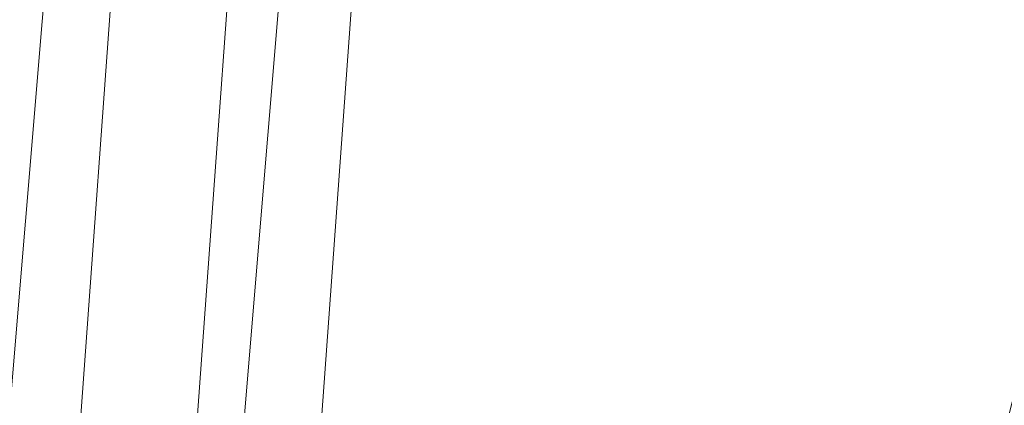
# Model space of a CAD drawing. Units: inches. Extents: x 0 to 204, y 0 to 264.
# Drawn here: x 89 to 91, y 158 to 159 of the extents above; entities that cross this region are included whole.
import ezdxf

# ---------------------------------------------------------------- set-up
doc = ezdxf.new("R2010")
doc.units = ezdxf.units.IN
doc.header["$MEASUREMENT"] = 0
doc.layers.get('0').update_dxf_attribs({"color": 10})

# ---------------------------------------------------------------- blocks, each defined once
blk = doc.blocks.new('500-19-3D')
at = {"lineweight": 18}
for points in [[(-7.0101, 9.2504, 13.0608), (-6.5084, 9.2504, 13.0608), (-7.9159, -7.6061, 13.0608), (-8.4176, -7.6061, 13.0608)], [(-7.0101, 9.2504, 14.0608), (-8.4176, -7.6061, 14.0608), (-7.9159, -7.6061, 14.0608), (-6.5084, 9.2504, 14.0608)], [(-8.4176, -7.6061, 14.0608), (-7.0101, 9.2504, 14.0608), (-7.0101, 9.2504, 13.0608), (-8.4176, -7.6061, 13.0608)], [(-6.5084, 9.2504, 14.0608), (-7.9159, -7.6061, 14.0608), (-7.9159, -7.6061, 13.0608), (-6.5084, 9.2504, 13.0608)]]:
    blk.add_3dface(points, dxfattribs=at)
for points, invisible_edges in [([(-1.3842, 8.9033, 29.25), (-7.7663, 6.4494, 29.25), (-8.7461, -7.0519, 29.25), (1.3842, 8.9033, 29.25)], 5), ([(8.7461, -7.0519, 29.25), (7.7663, 6.4494, 29.25), (1.3842, 8.9033, 29.25), (-8.7461, -7.0519, 29.25)], 14), ([(1.3842, 8.9033, 27), (7.7663, 6.4494, 27), (8.7461, -7.0519, 27), (-8.7461, -7.0519, 27)], 13), ([(-8.7461, -7.0519, 27), (-7.7663, 6.4494, 27), (-1.3842, 8.9033, 27), (1.3842, 8.9033, 27)], 10)]:
    blk.add_3dface(points, dxfattribs=dict(at, invisible_edges=invisible_edges))
mesh = blk.add_polyface(dxfattribs=at)
corners = [(8.625, -7.9811, 29.25), (8.6165, -8.0458, 29.25), (8.5915, -8.1061, 29.25), (8.5518, -8.1579, 29.25), (8.5, -8.1976, 29.25), (8.4397, -8.2226, 29.25), (8.375, -8.2311, 29.25), (-8.375, -8.2311, 29.25), (-8.4397, -8.2226, 29.25), (-8.5, -8.1976, 29.25), (-8.5518, -8.1579, 29.25), (-8.5915, -8.1061, 29.25), (-8.6165, -8.0458, 29.25), (-8.625, -7.9811, 29.25), (-8.625, -7.1604, 29.25), (-8.625, -7.1106, 29.25), (-8.6214, -7.0609, 29.25), (-7.6416, 6.4403, 29.25), (-7.583, 6.7497, 29.25), (-7.4556, 7.0376, 29.25), (-7.2659, 7.289, 29.25), (-7.0241, 7.4907, 29.25), (-6.7427, 7.6321, 29.25), (-4.0994, 8.3939, 29.25), (-1.3755, 8.7786, 29.25), (1.3755, 8.7786, 29.25), (4.0994, 8.3939, 29.25), (6.7427, 7.6321, 29.25), (7.0241, 7.4907, 29.25), (7.2659, 7.289, 29.25), (7.4556, 7.0376, 29.25), (7.583, 6.7497, 29.25), (7.6416, 6.4403, 29.25), (8.6214, -7.0609, 29.25), (8.625, -7.1106, 29.25), (8.625, -7.1604, 29.25)]
mesh.append_faces([[corners[k] for k in face] for face in [(33, 25, 32)]], dxfattribs={"vtx0": -1, "vtx1": -1})
mesh.append_faces([[corners[k] for k in face] for face in [(16, 33, 7, 14)]], dxfattribs={"vtx0": -1, "vtx1": -1, "vtx2": -1, "vtx3": -1})
mesh.append_faces([[corners[k] for k in face] for face in [(33, 16, 24, 25)]], dxfattribs={"vtx0": -1, "vtx1": -1, "vtx3": -1})
mesh.append_faces([[corners[k] for k in face] for face in [(24, 16, 17, 23), (27, 31, 32), (0, 5, 6, 35), (5, 0, 1)]], dxfattribs={"vtx0": -1, "vtx2": -1})
mesh.append_faces([[corners[k] for k in face] for face in [(22, 17, 18, 19), (32, 25, 26, 27)]], dxfattribs={"vtx0": -1, "vtx3": -1})
mesh.append_faces([[corners[k] for k in face] for face in [(21, 22, 19, 20), (15, 16, 14), (29, 30, 28)]], dxfattribs={"vtx1": -1})
mesh.append_faces([[corners[k] for k in face] for face in [(22, 23, 17)]], dxfattribs={"vtx1": -1, "vtx2": -1})
mesh.append_faces([[corners[k] for k in face] for face in [(6, 7, 33, 35)]], dxfattribs={"vtx1": -1, "vtx2": -1, "vtx3": -1})
mesh.append_faces([[corners[k] for k in face] for face in [(13, 14, 7, 8), (12, 13, 8, 9), (27, 28, 30, 31), (4, 5, 1, 2)]], dxfattribs={"vtx1": -1, "vtx3": -1})
mesh.append_faces([[corners[k] for k in face] for face in [(2, 3, 4), (33, 34, 35)]], dxfattribs={"vtx2": -1})
mesh.append_faces([[corners[k] for k in face] for face in [(9, 10, 11, 12)]], dxfattribs={"vtx3": -1})
mesh = blk.add_polyface(dxfattribs=at)
corners = [(-7.625, -7.2311, 30), (7.625, -7.2311, 30), (7.625, -7.1468, 30), (6.6443, 6.3679, 30), (6.6283, 6.4523, 30), (6.5935, 6.5308, 30), (6.5418, 6.5994, 30), (6.4758, 6.6544, 30), (6.3991, 6.693, 30), (3.8905, 7.416, 30), (1.3054, 7.7811, 30), (-1.3054, 7.7811, 30), (-3.8905, 7.416, 30), (-6.3991, 6.693, 30), (-6.4758, 6.6544, 30), (-6.5418, 6.5994, 30), (-6.5935, 6.5308, 30), (-6.6283, 6.4523, 30), (-6.6443, 6.3679, 30), (-7.625, -7.1468, 30)]
mesh.append_faces([[corners[k] for k in face] for face in [(3, 8, 9, 2)]], dxfattribs={"vtx0": -1, "vtx2": -1})
mesh.append_faces([[corners[k] for k in face] for face in [(2, 9, 10, 19)]], dxfattribs={"vtx0": -1, "vtx2": -1, "vtx3": -1})
mesh.append_faces([[corners[k] for k in face] for face in [(4, 5, 8, 3), (11, 12, 19, 10)]], dxfattribs={"vtx1": -1, "vtx2": -1})
mesh.append_faces([[corners[k] for k in face] for face in [(12, 13, 18, 19)]], dxfattribs={"vtx1": -1, "vtx3": -1})
mesh.append_faces([[corners[k] for k in face] for face in [(6, 7, 8, 5), (0, 1, 2, 19)]], dxfattribs={"vtx2": -1})
mesh.append_faces([[corners[k] for k in face] for face in [(16, 17, 18, 13)]], dxfattribs={"vtx2": -1, "vtx3": -1})
mesh.append_faces([[corners[k] for k in face] for face in [(13, 14, 15, 16)]], dxfattribs={"vtx3": -1})
mesh = blk.add_polyface(dxfattribs=at)
corners = [(-8.625, -7.1106, 29.25), (-8.5178, -7.1145, 29.495), (-8.3518, -7.1205, 29.7046), (-8.1379, -7.1283, 29.865), (-7.8902, -7.1372, 29.9657), (-7.625, -7.1468, 30), (-6.6443, 6.3679, 30), (-6.9087, 6.3871, 29.9657), (-7.1558, 6.405, 29.865), (-7.3691, 6.4205, 29.7046), (-7.5347, 6.4325, 29.495), (-7.6416, 6.4403, 29.25), (-8.6214, -7.0609, 29.25)]
mesh.append_faces([[corners[k] for k in face] for face in [(4, 7, 8, 3), (3, 8, 9, 2), (2, 9, 10, 1)]], dxfattribs={"vtx0": -1, "vtx2": -1})
mesh.append_faces([[corners[k] for k in face] for face in [(5, 6, 7, 4), (12, 0, 1)]], dxfattribs={"vtx2": -1})
mesh.append_faces([[corners[k] for k in face] for face in [(10, 11, 12, 1)]], dxfattribs={"vtx2": -1, "vtx3": -1})

msp = doc.modelspace()

# ---------------------------------------------------------------- linework, layer by layer
at = {"lineweight": 18, "invisible_edges": 15}
for points in [[(90.39502, 158.72841, 26.46676), (90.82365, 159.10804, 28.04876), (89.28086, 158.46008, 27.11712)], [(90.8391, 158.46905, 22.76992), (92.42662, 158.82064, 21.63189), (92.4747, 158.90083, 23.01638)], [(92.4747, 158.90083, 23.01638), (91.46265, 158.73794, 23.9883), (90.8391, 158.46905, 22.76992)], [(91.46265, 158.73794, 23.9883), (91.30504, 158.84689, 25.42401), (90.33721, 158.47027, 24.56459)], [(90.39502, 158.72841, 26.46676), (90.33721, 158.47027, 24.56459), (91.30504, 158.84689, 25.42401)], [(90.90622, 158.3281, 20.25), (92.42662, 158.82064, 21.63189), (90.8391, 158.46905, 22.76992)], [(89.28086, 158.46028, 27.11709), (89.20299, 158.78403, 28.18309), (89.22758, 158.6153, 26.73773)], [(91.46265, 158.73794, 23.9883), (90.33721, 158.47027, 24.56459), (90.8391, 158.46905, 22.76992)], [(90.53101, 158.73018, 23.01221), (90.45929, 158.74194, 24.34754), (90.55377, 158.5495, 23.69184)], [(89.33388, 158.25703, 25.40612), (90.33721, 158.47027, 24.56459), (90.39502, 158.72841, 26.46676)], [(90.65256, 158.51345, 21.97092), (90.59659, 158.67193, 22.08751), (90.53101, 158.73018, 23.01221)], [(89.27002, 158.51203, 21.47491), (89.20169, 158.67915, 22.52894), (89.21269, 158.70009, 21.39246)], [(89.25999, 158.63257, 20.25), (89.27002, 158.51203, 21.47491), (89.21269, 158.70009, 21.39246)], [(90.26911, 158.50677, 24.2447), (90.41691, 158.70694, 25.40331), (90.22856, 158.66961, 25.85641)], [(89.26225, 158.47539, 22.80963), (89.2122, 158.61098, 24.15726), (89.20169, 158.67915, 22.52894)], [(89.20169, 158.67915, 22.52894), (89.27002, 158.51203, 21.47491), (89.26225, 158.47539, 22.80963)], [(90.22856, 158.66961, 25.85641), (90.06136, 158.59048, 25.64282), (90.12455, 158.49896, 24.63974)], [(90.22856, 158.66961, 25.85641), (90.12455, 158.49896, 24.63974), (90.26911, 158.50677, 24.2447)], [(90.59659, 158.67193, 22.08751), (90.65256, 158.51345, 21.97092), (90.65821, 158.62546, 21.16611)], [(89.20439, 158.64269, 25.22974), (89.2122, 158.61098, 24.15726), (89.25928, 158.46042, 24.82989)], [(89.22399, 158.59442, 25.8821), (89.20439, 158.64269, 25.22974), (89.25928, 158.46042, 24.82989)], [(90.38077, 158.46734, 23.31311), (90.48534, 158.62822, 24.54757), (90.26911, 158.50677, 24.2447)], [(89.26225, 158.47539, 22.80963), (89.2676, 158.43672, 23.73907), (89.2122, 158.61098, 24.15726)], [(89.25928, 158.46042, 24.82989), (89.2122, 158.61098, 24.15726), (89.2676, 158.43672, 23.73907)], [(89.22399, 158.59442, 25.8821), (89.2797, 158.40574, 25.57002), (89.22758, 158.6153, 26.73773)], [(89.22758, 158.6153, 26.73773), (89.2797, 158.40574, 25.57002), (89.28086, 158.46028, 27.11709)], [(89.65666, 158.42873, 25.35077), (89.53999, 158.62466, 27.06625), (89.40515, 158.58993, 27.11478)], [(89.65666, 158.42873, 25.35077), (89.67465, 158.5596, 26.33591), (89.53999, 158.62466, 27.06625)], [(89.67465, 158.5596, 26.33591), (89.82193, 158.44353, 25.01998), (89.87586, 158.60839, 26.23153)], [(89.87586, 158.60839, 26.23153), (89.82193, 158.44353, 25.01998), (89.98247, 158.47032, 24.797)], [(90.06136, 158.59048, 25.64282), (89.87586, 158.60839, 26.23153), (89.98247, 158.47032, 24.797)], [(89.2797, 158.40574, 25.57002), (89.22399, 158.59442, 25.8821), (89.25928, 158.46042, 24.82989)], [(89.98247, 158.47032, 24.797), (90.12455, 158.49896, 24.63974), (90.06136, 158.59048, 25.64282)], [(89.65666, 158.42873, 25.35077), (89.82193, 158.44353, 25.01998), (89.67465, 158.5596, 26.33591)], [(90.4168, 158.41772, 22.24983), (90.55377, 158.5495, 23.69184), (90.38077, 158.46734, 23.31311)], [(89.33724, 158.28294, 21.72553), (89.26225, 158.47539, 22.80963), (89.27002, 158.51203, 21.47491)], [(89.31823, 158.44693, 20.25), (89.33724, 158.28294, 21.72553), (89.27002, 158.51203, 21.47491)], [(90.12455, 158.49896, 24.63974), (90.25584, 158.40865, 23.0176), (90.26911, 158.50677, 24.2447)], [(90.38077, 158.46734, 23.31311), (90.26911, 158.50677, 24.2447), (90.25584, 158.40865, 23.0176)], [(90.4168, 158.41772, 22.24983), (90.5467, 158.43123, 21.51162), (90.65256, 158.51345, 21.97092)], [(90.08366, 158.39587, 23.61194), (90.12455, 158.49896, 24.63974), (89.98247, 158.47032, 24.797)], [(90.08366, 158.39587, 23.61194), (90.25584, 158.40865, 23.0176), (90.12455, 158.49896, 24.63974)], [(89.25928, 158.46042, 24.82989), (89.32082, 158.26065, 24.36097), (89.2797, 158.40574, 25.57002)], [(89.25928, 158.46042, 24.82989), (89.3254, 158.25999, 23.27123), (89.32082, 158.26065, 24.36097)], [(89.3254, 158.25999, 23.27123), (89.25928, 158.46042, 24.82989), (89.2676, 158.43672, 23.73907)], [(89.33724, 158.28294, 21.72553), (89.3254, 158.25999, 23.27123), (89.26225, 158.47539, 22.80963)], [(89.2676, 158.43672, 23.73907), (89.26225, 158.47539, 22.80963), (89.3254, 158.25999, 23.27123)], [(90.8391, 158.46905, 22.76992), (90.33721, 158.47027, 24.56459), (89.3869, 158.05397, 23.69511)], [(90.90622, 158.3281, 20.25), (90.8391, 158.46905, 22.76992), (89.44599, 157.96259, 21.77498)], [(89.82193, 158.44353, 25.01998), (89.93109, 158.37709, 23.97422), (89.98247, 158.47032, 24.797)], [(89.93109, 158.37709, 23.97422), (90.08366, 158.39587, 23.61194), (89.98247, 158.47032, 24.797)], [(90.38077, 158.46734, 23.31311), (90.25584, 158.40865, 23.0176), (90.4168, 158.41772, 22.24983)], [(89.75202, 158.34456, 24.2447), (89.82193, 158.44353, 25.01998), (89.65666, 158.42873, 25.35077)], [(89.82193, 158.44353, 25.01998), (89.75202, 158.34456, 24.2447), (89.93109, 158.37709, 23.97422)], [(89.49098, 158.3163, 24.54757), (89.63605, 158.28404, 23.96834), (89.65666, 158.42873, 25.35077)], [(89.63605, 158.28404, 23.96834), (89.75202, 158.34456, 24.2447), (89.65666, 158.42873, 25.35077)], [(90.28747, 158.36348, 21.92069), (90.4168, 158.41772, 22.24983), (90.25584, 158.40865, 23.0176)], [(90.28747, 158.36348, 21.92069), (90.42003, 158.38307, 21.17062), (90.4168, 158.41772, 22.24983)], [(90.4168, 158.41772, 22.24983), (90.42003, 158.38307, 21.17062), (90.5467, 158.43123, 21.51162)], [(90.42003, 158.38307, 21.17062), (90.55663, 158.41633, 20.25), (90.5467, 158.43123, 21.51162)], [(89.33388, 158.25722, 25.40609), (89.2797, 158.40574, 25.57002), (89.32082, 158.26065, 24.36097)], [(90.08366, 158.39587, 23.61194), (89.92409, 158.30166, 22.97048), (90.13713, 158.33616, 22.38181)], [(90.08366, 158.39587, 23.61194), (89.93109, 158.37709, 23.97422), (89.92409, 158.30166, 22.97048)], [(90.13713, 158.33616, 22.38181), (90.25584, 158.40865, 23.0176), (90.08366, 158.39587, 23.61194)], [(90.28747, 158.36348, 21.92069), (90.25584, 158.40865, 23.0176), (90.13713, 158.33616, 22.38181)], [(89.75202, 158.34456, 24.2447), (89.92409, 158.30166, 22.97048), (89.93109, 158.37709, 23.97422)], [(90.42003, 158.38307, 21.17062), (90.28747, 158.36348, 21.92069), (90.36192, 158.35525, 20.25)], [(90.18715, 158.31265, 21.28923), (90.28747, 158.36348, 21.92069), (90.13713, 158.33616, 22.38181)], [(90.28747, 158.36348, 21.92069), (90.18715, 158.31265, 21.28923), (90.36192, 158.35525, 20.25)], [(89.63605, 158.28404, 23.96834), (89.77923, 158.26761, 23.14965), (89.75202, 158.34456, 24.2447)], [(89.92409, 158.30166, 22.97048), (89.75202, 158.34456, 24.2447), (89.77923, 158.26761, 23.14965)], [(89.92409, 158.30166, 22.97048), (90.00812, 158.26397, 21.56961), (90.13713, 158.33616, 22.38181)], [(90.00812, 158.26397, 21.56961), (90.18715, 158.31265, 21.28923), (90.13713, 158.33616, 22.38181)], [(90.16721, 158.29417, 20.25), (90.18715, 158.31265, 21.28923), (90.00812, 158.26397, 21.56961)], [(89.92409, 158.30166, 22.97048), (89.77923, 158.26761, 23.14965), (89.78179, 158.21396, 22.14626)], [(89.88699, 158.22133, 21.40377), (89.92409, 158.30166, 22.97048), (89.78179, 158.21396, 22.14626)], [(89.92409, 158.30166, 22.97048), (89.88699, 158.22133, 21.40377), (90.00812, 158.26397, 21.56961)], [(89.33724, 158.28294, 21.72553), (89.37697, 158.13181, 22.20545), (89.3254, 158.25999, 23.27123)], [(89.39439, 158.13086, 21.22149), (89.37697, 158.13181, 22.20545), (89.33724, 158.28294, 21.72553)], [(89.37646, 158.2613, 20.25), (89.39439, 158.13086, 21.22149), (89.33724, 158.28294, 21.72553)], [(89.65262, 158.21338, 22.91942), (89.63605, 158.28404, 23.96834), (89.51959, 158.22509, 23.69184)], [(89.63605, 158.28404, 23.96834), (89.65262, 158.21338, 22.91942), (89.77923, 158.26761, 23.14965)], [(89.3254, 158.25999, 23.27123), (89.3869, 158.05417, 23.69509), (89.32082, 158.26065, 24.36097)], [(89.3254, 158.25999, 23.27123), (89.37697, 158.13181, 22.20545), (89.3869, 158.05417, 23.69509)], [(89.78179, 158.21396, 22.14626), (89.77923, 158.26761, 23.14965), (89.65262, 158.21338, 22.91942)], [(89.9725, 158.23309, 20.25), (90.00812, 158.26397, 21.56961), (89.88699, 158.22133, 21.40377)], [(89.9725, 158.23309, 20.25), (89.88699, 158.22133, 21.40377), (89.7668, 158.17916, 21.21739)], [(89.66623, 158.17307, 22.03489), (89.65262, 158.21338, 22.91942), (89.53874, 158.16406, 21.97092)], [(89.66623, 158.17307, 22.03489), (89.78179, 158.21396, 22.14626), (89.65262, 158.21338, 22.91942)], [(89.66623, 158.17307, 22.03489), (89.7668, 158.17916, 21.21739), (89.78179, 158.21396, 22.14626)], [(89.78179, 158.21396, 22.14626), (89.7668, 158.17916, 21.21739), (89.88699, 158.22133, 21.40377)], [(89.54993, 158.12837, 20.96459), (89.76519, 158.16806, 20.25), (89.7668, 158.17916, 21.21739)], [(89.54993, 158.12837, 20.96459), (89.7668, 158.17916, 21.21739), (89.66623, 158.17307, 22.03489)], [(89.43991, 157.97209, 21.97254), (89.37697, 158.13181, 22.20545), (89.39439, 158.13086, 21.22149)], [(89.46309, 157.93621, 21.21955), (89.39439, 158.13086, 21.22149), (89.43469, 158.07566, 20.25)]]:
    msp.add_3dface(points, dxfattribs=at)

# ---------------------------------------------------------------- block references
msp.add_blockref('500-19-3D', (96.72505, 156.88545))

doc.saveas('drawing.dxf')
